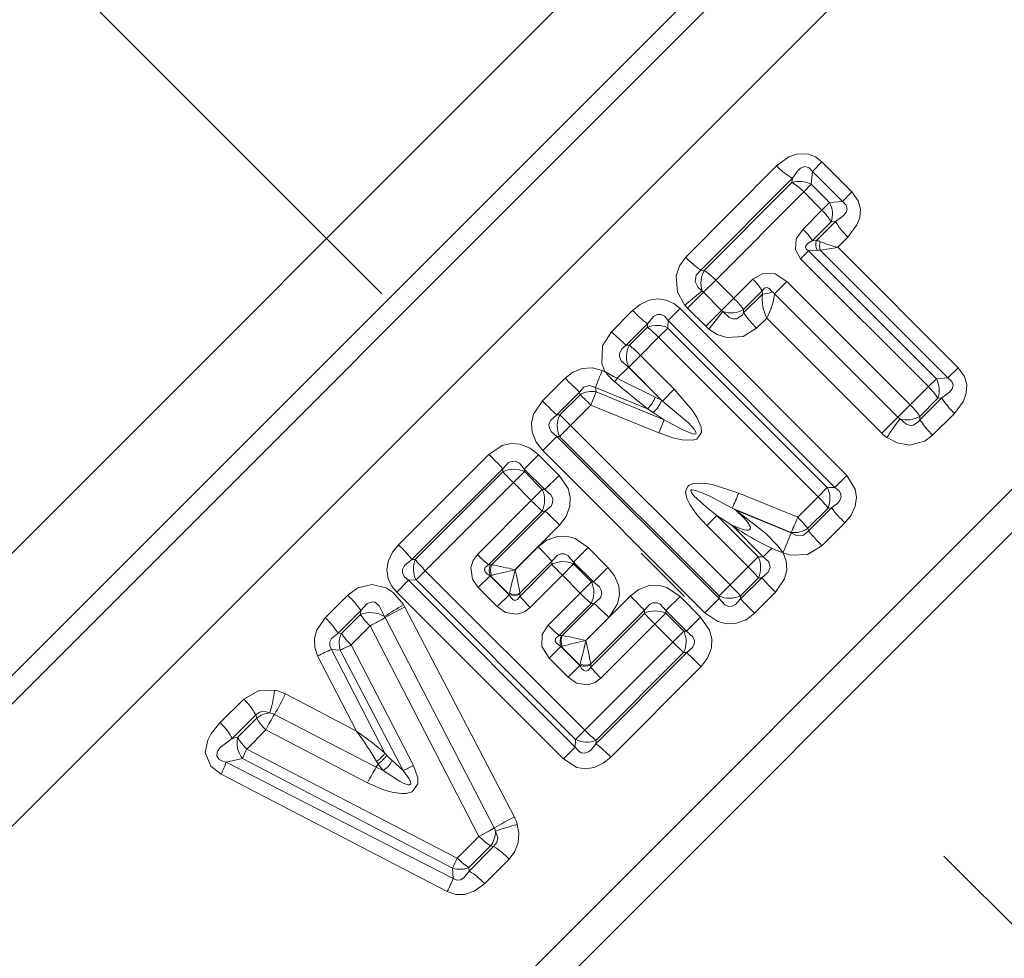
# Model space of a CAD drawing. Extents: x 0 to 210, y 0 to 297.
# Drawn here: x 77 to 86, y 172 to 180 of the extents above; entities that cross this region are included whole.
import ezdxf

# ---------------------------------------------------------------- set-up
doc = ezdxf.new("R2010")
doc.units = 0
doc.linetypes.add('DASHDOT', pattern=[18.5, 12, -3, 0.5, -3])

msp = doc.modelspace()

# ---------------------------------------------------------------- linework, layer by layer
at = {"color": 7, "linetype": 'DASHDOT', "lineweight": 13}
msp.add_line((58.876022, 199.028366), (100.762787, 157.141602), dxfattribs=at)
at = {"color": 7, "lineweight": 13}
for p, q in [((87.368286, 185.29216), (72.69886, 170.622726)), ((88.352394, 185.27626), (73.017105, 169.940979)), ((88.613396, 185.305023), (73.031326, 169.722961)), ((89.364059, 185.055695), (73.349571, 169.041199)), ((83.671501, 178.505859), (82.927872, 177.759735)), ((84.041809, 178.539948), (83.963379, 178.461517)), ((84.041809, 178.539948), (84.287415, 178.294327)), ((83.963379, 178.461517), (83.954201, 178.356232)), ((83.963379, 178.461517), (84.208984, 178.215912)), ((83.799828, 178.40596), (83.052483, 177.654083)), ((83.079559, 177.652664), (83.796562, 178.369797)), ((83.799828, 178.40596), (83.796562, 178.369797)), ((83.892662, 178.294693), (83.954201, 178.356232)), ((84.103699, 178.206726), (83.954201, 178.356232)), ((83.173019, 177.573456), (83.892662, 178.294693)), ((84.04216, 178.145187), (83.892662, 178.294693)), ((84.287415, 178.294327), (84.208984, 178.215912)), ((84.04216, 178.145187), (84.103699, 178.206726)), ((84.208984, 178.215912), (84.103699, 178.206726)), ((84.04216, 178.145187), (83.887024, 177.990448)), ((84.117279, 178.049088), (83.963028, 177.894867)), ((83.997498, 177.897552), (84.153435, 178.052353)), ((84.153435, 178.052353), (84.117279, 178.049088)), ((83.963028, 177.894867), (83.997498, 177.897552)), ((84.170433, 177.841461), (84.253334, 177.924026)), ((83.867485, 177.747543), (83.932411, 177.812469)), ((83.932411, 177.812469), (84.003868, 177.818146)), ((84.977654, 176.767227), (83.932411, 177.812469)), ((84.028473, 177.817459), (85.071663, 176.774261)), ((84.170433, 177.841461), (85.154648, 176.857254)), ((84.91272, 176.702301), (83.867485, 177.747543)), ((83.079559, 177.652664), (83.052483, 177.654083)), ((83.173019, 177.573456), (83.07312, 177.473541)), ((83.173019, 177.573456), (83.320923, 177.425552)), ((83.475838, 177.580185), (83.320923, 177.425552)), ((83.75544, 177.562866), (83.654335, 177.461761)), ((83.75544, 177.562866), (84.764198, 176.554108)), ((82.92054, 177.369095), (83.063385, 177.484436)), ((82.943275, 177.343704), (83.07312, 177.473541)), ((83.063385, 177.484436), (83.07312, 177.473541)), ((83.07312, 177.473541), (83.221024, 177.325638)), ((83.554184, 177.486099), (83.400139, 177.332077)), ((83.40155, 177.305008), (83.555939, 177.458649)), ((83.555939, 177.458649), (83.554184, 177.486099)), ((83.654335, 177.461761), (84.663094, 176.453003)), ((83.320923, 177.425552), (83.221024, 177.325638)), ((82.493599, 177.32457), (82.320786, 177.151489)), ((82.881233, 177.33992), (82.78392, 177.242599)), ((84.244469, 175.976669), (82.881233, 177.33992)), ((82.92054, 177.369095), (82.943275, 177.343704)), ((82.943275, 177.343704), (83.091179, 177.195801)), ((83.091179, 177.195801), (83.221024, 177.325638)), ((83.116577, 177.173065), (83.231911, 177.315903)), ((83.221024, 177.325638), (83.231911, 177.315903)), ((83.400139, 177.332077), (83.40155, 177.305008)), ((82.615685, 177.215622), (82.441811, 177.04126)), ((82.61454, 177.187592), (82.615685, 177.215622)), ((82.781601, 177.181366), (82.78392, 177.242599)), ((84.147163, 175.879364), (82.78392, 177.242599)), ((83.507217, 177.180389), (83.590096, 177.263062)), ((83.590096, 177.263062), (84.531624, 176.321533)), ((82.467522, 177.040558), (82.61454, 177.187592)), ((82.706009, 177.105774), (82.781601, 177.181366)), ((82.781601, 177.181366), (84.085922, 175.877045)), ((83.091179, 177.195801), (83.116577, 177.173065)), ((82.558319, 176.957932), (82.706009, 177.105774)), ((82.706009, 177.105774), (84.01033, 175.801453)), ((82.467522, 177.040558), (82.441811, 177.04126)), ((82.558319, 176.957932), (82.461899, 176.861511)), ((82.83474, 176.681503), (82.558319, 176.957932)), ((82.245056, 176.835464), (82.267334, 176.826263)), ((82.368355, 176.770767), (82.459167, 176.861588)), ((82.46167, 176.861511), (82.459167, 176.861588)), ((82.459167, 176.861588), (82.730072, 176.590683)), ((82.738312, 176.585083), (82.461899, 176.861511)), ((85.154648, 176.857254), (85.071663, 176.774261)), ((81.941277, 176.771606), (81.7556, 176.585831)), ((82.348557, 176.740982), (82.368355, 176.770767)), ((84.91272, 176.702301), (84.977654, 176.767227)), ((85.071663, 176.774261), (84.977654, 176.767227)), ((82.05986, 176.6586), (81.87294, 176.471512)), ((82.05986, 176.6586), (82.063667, 176.636673)), ((82.196121, 176.66011), (82.152542, 176.551865)), ((82.190079, 176.694229), (82.616173, 176.521225)), ((82.190079, 176.694229), (82.196121, 176.66011)), ((82.750481, 176.430862), (82.196121, 176.66011)), ((82.83474, 176.681503), (82.738312, 176.585083)), ((84.91272, 176.702301), (84.764198, 176.554108)), ((81.898369, 176.471375), (82.063667, 176.636673)), ((82.67926, 176.616348), (82.730072, 176.590683)), ((82.738312, 176.585083), (82.730072, 176.590683)), ((84.989479, 176.607178), (84.841805, 176.459534)), ((84.843597, 176.431427), (85.023033, 176.609787)), ((85.023033, 176.609787), (84.989479, 176.607178)), ((81.986435, 176.385696), (82.152542, 176.551865)), ((82.70829, 176.324814), (82.152542, 176.551865)), ((82.616173, 176.521225), (82.662247, 176.49086)), ((82.750481, 176.430862), (82.662247, 176.49086)), ((84.764198, 176.554108), (84.663094, 176.453003)), ((81.898369, 176.471375), (81.87294, 176.471512)), ((81.898369, 176.471375), (81.986435, 176.385696)), ((82.750481, 176.430862), (82.70829, 176.324814)), ((84.531624, 176.321533), (84.663094, 176.453003)), ((84.663094, 176.453003), (84.680229, 176.438583)), ((84.841805, 176.459534), (84.843597, 176.431427)), ((84.94709, 176.305313), (85.125145, 176.482788)), ((81.986435, 176.385696), (81.896782, 176.296036)), ((83.290253, 175.081879), (81.986435, 176.385696)), ((81.759163, 176.180099), (81.87529, 176.296234)), ((81.87529, 176.296234), (83.20079, 174.970734)), ((81.896782, 176.296036), (81.87529, 176.296234)), ((83.2006, 174.992218), (81.896782, 176.296036)), ((81.759163, 176.180099), (83.084663, 174.854614)), ((80.579819, 175.410782), (81.318565, 176.148788)), ((81.608162, 176.029099), (81.724281, 176.145218)), ((81.724281, 176.145218), (81.8927, 175.976807)), ((80.688766, 175.288696), (81.432884, 176.031448)), ((80.716805, 175.289856), (81.433022, 176.006012)), ((81.433022, 176.006012), (81.432884, 176.031448)), ((81.5187, 175.917953), (81.608353, 176.007599)), ((81.608162, 176.029099), (81.776573, 175.860687)), ((81.608353, 176.007599), (81.608162, 176.029099)), ((81.608353, 176.007599), (81.755081, 175.86087)), ((81.776573, 175.860687), (81.8927, 175.976807)), ((84.244469, 175.976669), (84.147163, 175.879364)), ((80.798622, 175.19838), (81.5187, 175.917953)), ((81.5187, 175.917953), (81.665428, 175.771225)), ((81.665428, 175.771225), (81.755081, 175.86087)), ((81.755081, 175.86087), (81.776573, 175.860687)), ((84.01033, 175.801453), (84.085922, 175.877045)), ((84.085922, 175.877045), (84.147163, 175.879364)), ((81.665428, 175.771225), (81.224678, 175.330231)), ((81.753494, 175.685547), (81.665428, 175.771225)), ((83.843979, 175.635269), (83.361351, 175.832535)), ((84.01033, 175.801453), (83.843979, 175.635269)), ((81.753494, 175.685547), (81.314873, 175.246902)), ((81.778923, 175.68541), (81.340309, 175.246185)), ((81.753494, 175.685547), (81.778923, 175.68541)), ((83.336693, 175.692337), (83.30896, 175.71048)), ((83.79039, 175.511337), (83.30896, 175.71048)), ((83.336693, 175.692337), (83.791382, 175.507294)), ((84.092148, 175.709976), (83.926712, 175.544556)), ((83.931816, 175.523285), (84.120178, 175.711121)), ((84.092148, 175.709976), (84.120178, 175.711121)), ((83.100349, 175.566971), (83.182724, 175.649338)), ((83.182724, 175.649338), (83.520248, 175.311813)), ((83.305374, 175.569138), (83.182724, 175.649338)), ((81.896263, 175.571091), (81.531891, 175.206467)), ((83.100349, 175.566971), (83.437874, 175.229446)), ((83.562057, 175.312454), (83.305374, 175.569138)), ((83.926712, 175.544556), (83.931816, 175.523285)), ((84.042152, 175.402344), (84.229126, 175.589035)), ((83.79039, 175.511337), (83.791382, 175.507294)), ((81.720978, 175.394211), (81.532486, 175.205872)), ((82.010612, 175.268753), (82.129555, 175.387695)), ((82.129555, 175.387695), (82.292259, 175.224991)), ((83.632065, 175.382462), (83.562057, 175.312454)), ((80.688766, 175.288696), (80.716805, 175.289856)), ((83.437874, 175.229446), (83.520248, 175.311813)), ((83.562057, 175.312454), (83.520248, 175.311813)), ((83.723495, 175.345718), (83.724213, 175.344681)), ((80.798622, 175.19838), (80.723022, 175.122787)), ((82.102943, 173.894058), (80.798622, 175.19838)), ((81.333, 175.246399), (81.314873, 175.246902)), ((81.333, 175.246399), (81.340431, 175.24646)), ((81.531891, 175.206467), (81.532486, 175.205872)), ((81.834045, 175.275696), (81.572212, 175.014282)), ((81.834358, 175.250275), (81.572914, 174.988861)), ((81.834045, 175.275696), (81.834358, 175.250275)), ((81.919098, 175.161346), (82.010857, 175.253098)), ((82.010612, 175.268753), (82.173317, 175.106049)), ((82.010612, 175.268753), (82.010857, 175.253098)), ((82.010857, 175.253098), (82.157661, 175.106308)), ((82.173317, 175.106049), (82.292259, 175.224991)), ((83.437874, 175.229446), (83.290253, 175.081879)), ((80.661789, 175.120468), (80.564476, 175.023163)), ((80.661789, 175.120468), (80.723022, 175.122787)), ((82.025024, 173.757233), (80.661789, 175.120468)), ((82.027344, 173.818466), (80.723022, 175.122787)), ((81.23156, 175.060974), (81.32798, 175.157394)), ((81.32798, 175.157394), (81.483406, 175.001968)), ((81.330467, 175.157333), (81.32798, 175.157394)), ((81.330696, 175.157318), (81.340401, 175.159653)), ((81.330696, 175.157318), (81.483337, 175.004684)), ((81.919098, 175.161346), (81.65625, 174.898666)), ((81.919098, 175.161346), (82.065903, 175.014542)), ((83.522781, 175.140656), (83.375931, 174.993805)), ((83.376068, 174.968384), (83.548988, 175.141144)), ((83.548988, 175.141144), (83.522781, 175.140656)), ((81.23156, 175.060974), (81.386986, 174.905548)), ((82.065903, 175.014542), (82.157661, 175.106308)), ((82.173317, 175.106049), (82.157661, 175.106308)), ((83.290253, 175.081879), (83.2006, 174.992218)), ((80.165222, 174.99704), (79.980843, 174.813156)), ((81.927711, 173.659912), (80.564476, 175.023163)), ((81.386986, 174.905548), (81.483406, 175.001968)), ((81.485664, 175.014374), (81.483337, 175.004684)), ((81.483398, 175.002197), (81.483337, 175.004684)), ((81.572472, 175.01442), (81.572411, 175.006989)), ((81.572914, 174.988861), (81.572411, 175.006989)), ((81.803223, 174.751694), (82.065903, 175.014542)), ((82.475647, 174.991699), (82.111031, 174.627335)), ((82.765244, 174.872009), (82.881371, 174.988144)), ((82.881371, 174.988144), (83.049782, 174.819733)), ((83.084663, 174.854614), (83.20079, 174.970734)), ((83.20079, 174.970734), (83.2006, 174.992218)), ((83.376068, 174.968384), (83.375931, 174.993805)), ((83.490387, 174.851044), (83.662086, 175.022659)), ((80.631439, 174.901245), (80.620415, 174.920624)), ((81.526817, 173.184875), (80.631439, 174.901245)), ((81.89341, 174.66835), (82.154839, 174.929794)), ((81.918846, 174.667648), (82.180252, 174.929489)), ((82.589966, 174.874359), (82.150749, 174.435745)), ((82.180252, 174.929489), (82.154839, 174.929794)), ((82.589966, 174.874359), (82.590103, 174.848938)), ((80.271034, 174.872543), (80.085251, 174.687653)), ((80.11264, 174.685776), (80.267258, 174.840363)), ((80.271034, 174.872543), (80.267258, 174.840363)), ((80.470024, 174.814453), (80.465332, 174.822784)), ((81.362846, 173.0961), (80.470024, 174.814453)), ((82.110435, 174.62793), (82.298775, 174.816422)), ((82.590103, 174.848938), (82.151459, 174.410309)), ((82.675781, 174.760864), (82.765434, 174.850525)), ((82.765244, 174.872009), (82.933655, 174.703598)), ((82.765244, 174.872009), (82.765434, 174.850525)), ((82.765434, 174.850525), (82.912163, 174.703796)), ((82.933655, 174.703598), (83.049782, 174.819733)), ((80.191071, 174.591751), (80.346565, 174.746964)), ((81.23748, 173.027145), (80.346565, 174.746964)), ((82.675781, 174.760864), (82.234795, 174.320114)), ((82.675781, 174.760864), (82.82251, 174.614136)), ((80.11264, 174.685776), (80.085251, 174.687653)), ((81.89341, 174.66835), (81.911545, 174.667847)), ((81.918976, 174.667908), (81.911545, 174.667847)), ((82.82251, 174.614136), (82.912163, 174.703796)), ((82.912163, 174.703796), (82.933655, 174.703598)), ((80.032516, 174.554413), (80.467918, 173.707397)), ((80.102798, 174.549362), (80.032516, 174.554413)), ((80.70192, 173.604919), (80.191071, 174.591751)), ((81.810104, 174.482422), (81.906525, 174.578857)), ((81.906525, 174.578857), (82.061951, 174.423431)), ((81.906746, 174.578842), (81.909233, 174.578781)), ((81.918938, 174.5811), (81.909233, 174.578781)), ((81.909233, 174.578781), (82.061882, 174.426132)), ((82.82251, 174.614136), (82.102943, 173.894058)), ((82.110435, 174.62793), (82.111031, 174.627335)), ((82.910576, 174.528458), (82.82251, 174.614136)), ((79.91806, 174.501175), (80.237251, 173.887283)), ((80.616829, 173.564728), (80.102798, 174.549362)), ((81.810104, 174.482422), (81.96553, 174.326996)), ((82.936005, 174.52832), (82.19326, 173.78421)), ((82.910576, 174.528458), (82.194412, 173.812241)), ((82.910576, 174.528458), (82.936005, 174.52832)), ((81.96553, 174.326996), (82.061951, 174.423431)), ((82.064209, 174.435837), (82.061882, 174.426132)), ((82.061943, 174.423645), (82.061882, 174.426132)), ((82.151009, 174.435883), (82.150955, 174.428436)), ((82.151459, 174.410309), (82.150955, 174.428436)), ((83.053345, 174.414001), (82.315346, 173.675262)), ((79.655296, 174.190613), (80.237251, 173.887283)), ((79.313751, 174.148483), (79.121056, 173.956696)), ((79.412987, 174.019791), (79.218773, 173.82724)), ((79.264381, 173.837677), (79.420166, 173.993423)), ((79.420166, 173.993423), (79.412987, 174.019791)), ((79.564819, 174.024155), (80.39653, 173.592133)), ((79.264381, 173.837677), (79.218773, 173.82724)), ((79.337929, 173.740753), (79.494621, 173.896973)), ((79.494621, 173.896973), (80.326859, 173.465759)), ((82.102943, 173.894058), (82.027344, 173.818466)), ((82.025024, 173.757233), (81.927711, 173.659912)), ((82.025024, 173.757233), (82.027344, 173.818466)), ((82.19326, 173.78421), (82.194412, 173.812241)), ((79.337929, 173.740753), (81.060066, 172.849304)), ((80.482597, 173.691071), (80.467918, 173.707397)), ((79.303337, 173.66391), (79.170395, 173.633942)), ((81.025757, 172.682266), (79.170395, 173.633942)), ((79.303337, 173.66391), (81.021683, 172.766876)), ((80.412804, 173.619675), (80.39653, 173.592133)), ((80.39653, 173.592133), (80.452682, 173.564987)), ((80.412804, 173.619675), (80.400459, 173.640076)), ((80.525017, 173.648514), (80.616829, 173.564728)), ((80.977905, 172.575623), (79.128044, 173.535385)), ((81.23748, 173.027145), (81.060066, 172.849304)), ((81.332481, 172.950195), (81.155685, 172.773361)), ((81.157051, 172.742889), (81.356979, 172.944138)), ((81.356979, 172.944138), (81.332481, 172.950195)), ((81.284714, 172.641846), (81.483688, 172.841537)), ((81.021683, 172.766876), (81.025757, 172.682266)), ((81.155685, 172.773361), (81.157051, 172.742889))]:
    msp.add_line(p, q, dxfattribs=at)
at = {"color": 7, "lineweight": 35}
for p, q in [((76.061882, 166.328888), (91.575493, 181.842514)), ((75.333405, 165.246872), (91.597137, 181.51059))]:
    msp.add_line(p, q, dxfattribs=at)
at = {"color": 7, "lineweight": 13}
for points in [[(84.041809, 178.539948), (83.988846, 178.580948), (83.924187, 178.605316), (83.832802, 178.603073), (83.771049, 178.580154), (83.671501, 178.505859)], [(83.963379, 178.461517), (83.936783, 178.491196), (83.901947, 178.500824), (83.867599, 178.487503), (83.841591, 178.464767), (83.799828, 178.40596)], [(84.253334, 177.924026), (84.327713, 178.023773), (84.350601, 178.085571), (84.356041, 178.152802), (84.339119, 178.220184), (84.287415, 178.294327)], [(84.153435, 178.052353), (84.21624, 178.097931), (84.239143, 178.126862), (84.248154, 178.153061), (84.240807, 178.185989), (84.208984, 178.215912)], [(83.867485, 177.747543), (83.824501, 177.822433), (83.832169, 177.909958), (83.887024, 177.990448)], [(83.932411, 177.812469), (83.917046, 177.82283), (83.91153, 177.829315), (83.907608, 177.840317), (83.909943, 177.852753), (83.914673, 177.86058), (83.928749, 177.87442), (83.963028, 177.894867)], [(82.927872, 177.759735), (82.876663, 177.691101), (82.848541, 177.60701), (82.861832, 177.473312), (82.92054, 177.369095)], [(83.052483, 177.654083), (83.012085, 177.613571), (83.004356, 177.561462), (83.031029, 177.513397), (83.063385, 177.484436)], [(83.475838, 177.580185), (83.559311, 177.628372), (83.65876, 177.624054), (83.75544, 177.562866)], [(83.554184, 177.486099), (83.569351, 177.50502), (83.578857, 177.510437), (83.594528, 177.511627), (83.609825, 177.50502), (83.635635, 177.477646)], [(82.493599, 177.32457), (82.555183, 177.374817), (82.630402, 177.41008), (82.699043, 177.420502), (82.768906, 177.410034), (82.830421, 177.381134), (82.881233, 177.33992)], [(82.615685, 177.215622), (82.664635, 177.275406), (82.696465, 177.292053), (82.727303, 177.292252), (82.755371, 177.277191), (82.78392, 177.242599)], [(83.231911, 177.315903), (83.284363, 177.266556), (83.316422, 177.255554), (83.342957, 177.257263), (83.388634, 177.287704), (83.40155, 177.305008)], [(82.267334, 176.826263), (82.242561, 176.891815), (82.247993, 177.03595), (82.320786, 177.151489)], [(83.116577, 177.173065), (83.183975, 177.129852), (83.26284, 177.103012), (83.397995, 177.111649), (83.507217, 177.180389)], [(82.459167, 176.861588), (82.39959, 176.91449), (82.385597, 176.948898), (82.385727, 176.970734), (82.405426, 177.010773), (82.441811, 177.04126)], [(82.245056, 176.835464), (82.164917, 176.855896), (82.08075, 176.85083), (82.004227, 176.82048), (81.941277, 176.771606)], [(85.125145, 176.482788), (85.200058, 176.585114), (85.221939, 176.648743), (85.225342, 176.717224), (85.206436, 176.784576), (85.154648, 176.857254)], [(85.023033, 176.609787), (85.085159, 176.656021), (85.106735, 176.685608), (85.113884, 176.715591), (85.104218, 176.744797), (85.071663, 176.774261)], [(82.190079, 176.694229), (82.142105, 176.711349), (82.095016, 176.697266), (82.05986, 176.6586)], [(82.83474, 176.681503), (82.981606, 176.511566), (83.022842, 176.446228), (83.053513, 176.370514), (83.056915, 176.32872), (83.01931, 176.274292), (82.984283, 176.263977), (82.898071, 176.266998), (82.821815, 176.284653), (82.70829, 176.324814)], [(81.759163, 176.180099), (81.705849, 176.247986), (81.672272, 176.331924), (81.667206, 176.405243), (81.683243, 176.476379), (81.7556, 176.585831)], [(82.738312, 176.585083), (82.950035, 176.40535), (82.996132, 176.355515), (83.011215, 176.331497), (83.012985, 176.324326), (83.01268, 176.321014), (83.01017, 176.3172), (83.006653, 176.31546), (82.999733, 176.314667), (82.984581, 176.316849), (82.897987, 176.351334), (82.750481, 176.430862)], [(81.87529, 176.296234), (81.82737, 176.336624), (81.812981, 176.362488), (81.809883, 176.394241), (81.82164, 176.424652), (81.87294, 176.471512)], [(84.680229, 176.438583), (84.73185, 176.394455), (84.76255, 176.38501), (84.78772, 176.386856), (84.831207, 176.415176), (84.843597, 176.431427)], [(84.571564, 176.287827), (84.657082, 176.242584), (84.756805, 176.22464), (84.882187, 176.256577), (84.94709, 176.305313)], [(81.724281, 176.145218), (81.656418, 176.198517), (81.572495, 176.232101), (81.499153, 176.237183), (81.428024, 176.221146), (81.318565, 176.148788)], [(81.608162, 176.029099), (81.56781, 176.076996), (81.541908, 176.0914), (81.510147, 176.094513), (81.479736, 176.082748), (81.432884, 176.031448)], [(81.896263, 175.571091), (81.949554, 175.640213), (81.98127, 175.725815), (81.983826, 175.799347), (81.965645, 175.86969), (81.8927, 175.976807)], [(84.244469, 175.976669), (84.314102, 175.865891), (84.325066, 175.795441), (84.314713, 175.72612), (84.279457, 175.650742), (84.229126, 175.589035)], [(81.778923, 175.68541), (81.826424, 175.726685), (81.839874, 175.753113), (81.841431, 175.784973), (81.828423, 175.814911), (81.776573, 175.860687)], [(83.361351, 175.832535), (83.148003, 175.901962), (83.071396, 175.914062), (82.988319, 175.909653), (82.957283, 175.896591), (82.942932, 175.884186), (82.927261, 175.842529), (82.937057, 175.788895), (82.961151, 175.738464), (83.021965, 175.652679), (83.100349, 175.566971)], [(83.30896, 175.71048), (83.125557, 175.807541), (83.063141, 175.835876), (82.999771, 175.85762), (82.981461, 175.859589), (82.976013, 175.858551), (82.973709, 175.857452), (82.970558, 175.853424), (82.970238, 175.849045), (82.972237, 175.842255), (82.980156, 175.828918), (82.995628, 175.810013), (83.097244, 175.716995), (83.182724, 175.649338)], [(84.147163, 175.879364), (84.182274, 175.850174), (84.193695, 175.831741), (84.198364, 175.801239), (84.187813, 175.771484), (84.169563, 175.748276), (84.120178, 175.711121)], [(83.305374, 175.569138), (83.404053, 175.532394), (83.427551, 175.528839), (83.439865, 175.529251), (83.450745, 175.533035), (83.456184, 175.539551), (83.457481, 175.546005), (83.455223, 175.558258), (83.43615, 175.591461), (83.404739, 175.62825), (83.336693, 175.692337)], [(83.336693, 175.692337), (83.5793, 175.504288), (83.678299, 175.403488), (83.723351, 175.345917)], [(83.931816, 175.523285), (83.891579, 175.488831), (83.840454, 175.484482), (83.791382, 175.507294)], [(81.720978, 175.394211), (81.79142, 175.447998), (81.878677, 175.478943), (81.952721, 175.48024), (82.022987, 175.461044), (82.129555, 175.387695)], [(80.579819, 175.410797), (80.529564, 175.349213), (80.494316, 175.273987), (80.483887, 175.205353), (80.494354, 175.135483), (80.523254, 175.073975), (80.564476, 175.023163)], [(84.042152, 175.402344), (83.923981, 175.331375), (83.785721, 175.325989), (83.724213, 175.344681)], [(80.688766, 175.288696), (80.628983, 175.239746), (80.612343, 175.207932), (80.612137, 175.177078), (80.627197, 175.149017), (80.661789, 175.120468)], [(81.224678, 175.330231), (81.188904, 175.282639), (81.169563, 175.223572), (81.183762, 175.129364), (81.23156, 175.060974)], [(81.834045, 175.275696), (81.876053, 175.322754), (81.902901, 175.335281), (81.934998, 175.33548), (81.964844, 175.321426), (82.010612, 175.268753)], [(83.562057, 175.312454), (83.607635, 175.271851), (83.619682, 175.224686), (83.602112, 175.185577), (83.548988, 175.141144)], [(83.724213, 175.344681), (83.749565, 175.275757), (83.753433, 175.201248), (83.735863, 175.131302), (83.662086, 175.022659)], [(81.314873, 175.246902), (81.288094, 175.225479), (81.282326, 175.211594), (81.283936, 175.197128), (81.288773, 175.187897), (81.304543, 175.171829), (81.32798, 175.157394)], [(82.292259, 175.224991), (82.345741, 175.157288), (82.380165, 175.073746), (82.386452, 175.000168), (82.371452, 174.928162), (82.298775, 174.816422)], [(80.620415, 174.920624), (80.536888, 175.01918), (80.479141, 175.057861), (80.362335, 175.086456), (80.246025, 175.056885), (80.165222, 174.99704)], [(82.173317, 175.106049), (82.221916, 175.065659), (82.237114, 175.039871), (82.241547, 175.008011), (82.230934, 174.977112), (82.180252, 174.929489)], [(82.475647, 174.991699), (82.544769, 175.045013), (82.630356, 175.076706), (82.703903, 175.079269), (82.774254, 175.061081), (82.881371, 174.988144)], [(81.572914, 174.988861), (81.551483, 174.962067), (81.537598, 174.956299), (81.523125, 174.957932), (81.513908, 174.962769), (81.497849, 174.978531), (81.483406, 175.001968)], [(83.376068, 174.968384), (83.334785, 174.920883), (83.30835, 174.907425), (83.276497, 174.905869), (83.246567, 174.918884), (83.20079, 174.970734)], [(80.465332, 174.822784), (80.421883, 174.912003), (80.38533, 174.940155), (80.364594, 174.944244), (80.323723, 174.931198), (80.271034, 174.872543)], [(81.65625, 174.898666), (81.608604, 174.862854), (81.549522, 174.843536), (81.455353, 174.857758), (81.386986, 174.905548)], [(82.589966, 174.874359), (82.631279, 174.921875), (82.657669, 174.935318), (82.689537, 174.936874), (82.719467, 174.923859), (82.765244, 174.872009)], [(79.91806, 174.501175), (79.894035, 174.56929), (79.891403, 174.642105), (79.909271, 174.709183), (79.980843, 174.813156)], [(83.053345, 174.414001), (83.106644, 174.483124), (83.138359, 174.568741), (83.140907, 174.642273), (83.122726, 174.712601), (83.049782, 174.819733)], [(83.490387, 174.851044), (83.421257, 174.797745), (83.335655, 174.766037), (83.262123, 174.763474), (83.191788, 174.781662), (83.084663, 174.854614)], [(81.810104, 174.482422), (81.752197, 174.579773), (81.755219, 174.675766), (81.803223, 174.751694)], [(80.032516, 174.554413), (80.017456, 174.583984), (80.017639, 174.615646), (80.032257, 174.644318), (80.085251, 174.687653)], [(81.906525, 174.578857), (81.870262, 174.605453), (81.861252, 174.622757), (81.863121, 174.640701), (81.872147, 174.653473), (81.89341, 174.66835)], [(82.936005, 174.52832), (82.983513, 174.569611), (82.996964, 174.596039), (82.998512, 174.627899), (82.985504, 174.657822), (82.933655, 174.703598)], [(82.151459, 174.410309), (82.13002, 174.383514), (82.116135, 174.377762), (82.101669, 174.379379), (82.092453, 174.384232), (82.076385, 174.399994), (82.061951, 174.423431)], [(82.234795, 174.320114), (82.187149, 174.284317), (82.128067, 174.264999), (82.033897, 174.279221), (81.96553, 174.326996)], [(79.313751, 174.148483), (79.435074, 174.217041), (79.567184, 174.220718)], [(79.412987, 174.019791), (79.442291, 174.042694), (79.478149, 174.04953), (79.526863, 174.036865)], [(79.121056, 173.956696), (79.047501, 173.86647), (79.019279, 173.812576), (78.999672, 173.712006), (79.044037, 173.600098), (79.128044, 173.535385)], [(79.218773, 173.82724), (79.122116, 173.752472), (79.102051, 173.724838), (79.095566, 173.709366), (79.0942, 173.685822), (79.111351, 173.659149), (79.135124, 173.645035), (79.170395, 173.633942)], [(82.025024, 173.757233), (82.054214, 173.722107), (82.072639, 173.710693), (82.103157, 173.706024), (82.132904, 173.716568), (82.156113, 173.734833), (82.19326, 173.78421)], [(81.927711, 173.659912), (82.038498, 173.590286), (82.10894, 173.57933), (82.178276, 173.589676), (82.253647, 173.624939), (82.315346, 173.675262)], [(80.326859, 173.465759), (80.457779, 173.40831), (80.527946, 173.387573), (80.603889, 173.376556), (80.644905, 173.378204), (80.690056, 173.391418), (80.737717, 173.456238), (80.73716, 173.506622), (80.70192, 173.604919)], [(80.452682, 173.564987), (80.588371, 173.477463), (80.62368, 173.4599), (80.659554, 173.448471), (80.66964, 173.448471), (80.674072, 173.44989), (80.679024, 173.455261), (80.680054, 173.461563), (80.677582, 173.473633), (80.666115, 173.497391), (80.616829, 173.564728)], [(81.483688, 172.841537), (81.530075, 172.903793), (81.556793, 172.977219), (81.562447, 173.051941), (81.550781, 173.12381)], [(81.356979, 172.944138), (81.383537, 172.976364), (81.390564, 173.016434), (81.372986, 173.069809)], [(81.025757, 172.682266), (81.055679, 172.668488), (81.087128, 172.671356), (81.114914, 172.688202), (81.157051, 172.742889)], [(80.977905, 172.575623), (81.04705, 172.552109), (81.119926, 172.55159), (81.199066, 172.577927), (81.284714, 172.641846)]]:
    msp.add_lwpolyline(points, dxfattribs=at)
for centre, radius, start, end in [((84.084763, 178.899277), 0.570169, 223.590781, 239.989669), ((83.859932, 178.183548), 0.196836, 61.368983, 108.789115), ((83.931023, 178.112457), 0.196836, 341.210886, 28.631017), ((83.744164, 177.831863), 0.432098, 30.207635, 46.435796), ((84.646744, 178.33728), 0.570169, 210.010344, 226.409232), ((83.567436, 177.655258), 0.462837, 31.203514, 46.365745), ((84.090508, 177.865051), 0.098576, 160.735115, 208.428321), ((83.952759, 177.715897), 0.187101, 66.38073, 76.16292), ((84.128761, 177.853104), 0.106589, 161.282568, 199.568255), ((84.401939, 178.813019), 0.998613, 247.988518, 256.596953), ((84.012909, 177.702454), 0.116053, 82.29182, 94.468784), ((83.863152, 179.212799), 1.405226, 276.756974, 282.629844), ((83.541069, 178.351379), 0.851783, 223.974583, 234.98157), ((83.260208, 177.550674), 0.207699, 150.552532, 198.599488), ((82.716019, 177.132935), 0.634525, 43.947811, 55.028573), ((83.077354, 177.165421), 0.574919, 33.921612, 46.146349), ((83.923462, 177.423035), 0.369583, 174.464997, 205.634077), ((83.543922, 177.683563), 0.22538, 273.058023, 294.009233), ((83.131302, 177.522827), 0.527004, 330.482047, 353.340543), ((83.551163, 177.359406), 0.14533, 44.774755, 54.458891), ((83.371292, 178.180023), 1.225404, 224.264962, 231.921426), ((83.298149, 177.512741), 0.207699, 251.400627, 299.44747), ((84.098846, 177.793594), 0.851783, 215.01843, 226.025416), ((83.386314, 178.19458), 1.490925, 224.390501, 230.684507), ((82.69133, 177.003448), 0.199632, 63.096809, 112.638617), ((82.648232, 176.945267), 0.204474, 152.19787, 204.205079), ((81.769699, 176.186417), 1.103111, 44.371682, 50.75156), ((86.740089, 175.000702), 4.855015, 157.796003, 159.584706), ((82.834976, 177.741516), 1.077018, 238.192278, 244.326689), ((82.680679, 177.138657), 0.518114, 217.08075, 230.13301), ((83.987267, 178.794861), 2.877345, 224.679964, 227.942035), ((92.330391, 188.615997), 15.512931, 229.950439, 231.229433), ((89.856537, 191.446289), 16.475498, 242.967044, 244.174308), ((84.803711, 176.67392), 0.19749, 340.23916, 28.213816), ((82.16114, 176.471786), 0.191587, 79.477611, 120.590774), ((84.571884, 176.345627), 0.493071, 32.060239, 46.30078), ((85.526207, 180.333633), 5.316291, 224.826212, 226.591844), ((82.417274, 176.720764), 0.282107, 314.906432, 338.268664), ((82.504158, 176.671219), 0.240182, 311.234399, 340.380106), ((85.574753, 176.952972), 0.650187, 211.882334, 226.282204), ((82.080223, 176.38205), 0.202767, 153.840982, 205.119669), ((88.966469, 173.238068), 5.349367, 143.251593, 145.242101), ((84.736671, 176.639801), 0.208943, 254.331673, 300.251663), ((85.441994, 176.821213), 0.714556, 213.079093, 226.190051), ((84.750824, 176.540726), 0.30998, 224.998483, 234.669034), ((77.570763, 172.378189), 5.316291, 43.408168, 45.173792), ((81.522339, 175.824158), 0.202767, 64.880336, 116.159019), ((81.57164, 175.774872), 0.202767, 333.840982, 25.119663), ((83.908012, 175.786774), 0.199632, 337.361382, 26.90319), ((79.913948, 177.236893), 3.722426, 335.791124, 337.835741), ((83.357819, 175.131958), 0.934718, 38.208259, 45.73633), ((78.125656, 171.823288), 5.316292, 44.826204, 46.591835), ((85.084579, 176.466736), 1.225404, 218.078559, 225.735024), ((80.996788, 176.789642), 3.072247, 335.41199, 337.930411), ((84.540504, 177.347809), 2.165319, 235.223591, 245.192265), ((83.816078, 175.702209), 0.192649, 262.336163, 305.059359), ((85.104004, 176.486649), 1.517473, 219.415268, 225.599253), ((88.658188, 173.364822), 5.317594, 156.239799, 158.12683), ((79.724365, 174.533096), 1.225404, 38.078564, 45.735029), ((79.648148, 173.298645), 2.94746, 42.128033, 45.31251), ((84.012115, 176.171387), 0.875503, 244.278345, 250.799318), ((80.90094, 175.213058), 0.199632, 157.361384, 206.903195), ((81.451126, 175.867874), 0.934718, 218.208264, 225.736335), ((82.163116, 176.251465), 1.31493, 224.470141, 229.822878), ((83.339729, 175.223541), 0.201086, 335.638566, 26.057853), ((81.4235, 175.199493), 0.102019, 152.600045, 204.434628), ((81.436897, 175.203186), 0.105874, 155.840328, 204.282383), ((82.662247, 170.151428), 5.179802, 102.604563, 104.783237), ((80.805542, 172.229797), 3.06388, 76.28697, 79.942713), ((76.477386, 176.336243), 5.179869, 345.21678, 347.395426), ((78.555832, 174.479523), 3.063865, 10.057285, 13.713046), ((81.925537, 175.068771), 0.203281, 65.15993, 116.672472), ((81.807213, 173.581451), 2.318329, 42.266532, 45.303029), ((85.758446, 177.141754), 2.98073, 222.160103, 225.309038), ((81.973335, 175.020981), 0.203281, 333.327531, 24.840068), ((79.564949, 174.375168), 0.864029, 35.161168, 46.012638), ((81.525505, 175.097473), 0.102019, 245.565371, 297.399957), ((81.529198, 175.110886), 0.105874, 245.717623, 294.159681), ((82.577492, 175.837097), 1.31493, 220.177121, 225.529858), ((83.592896, 176.5242), 2.147204, 224.673025, 227.951488), ((78.727837, 171.221085), 5.31631, 43.408209, 45.173833), ((83.286606, 175.175659), 0.202767, 244.880331, 296.159021), ((87.238182, 178.621643), 5.316291, 223.408169, 225.173801), ((83.055664, 170.882111), 4.715884, 121.090211, 123.318137), ((82.249756, 171.690475), 3.595465, 116.749352, 119.670105), ((80.203209, 172.743591), 2.947453, 44.68751, 47.87199), ((79.449654, 174.260712), 0.766063, 33.889616, 46.123359), ((80.347763, 174.626556), 0.228925, 59.075481, 110.632563), ((79.278358, 176.853149), 2.361525, 296.892986, 300.307323), ((82.679428, 174.667084), 0.202767, 64.880336, 116.159019), ((82.741653, 175.672928), 1.314928, 224.470127, 229.822878), ((80.286598, 174.60466), 0.191987, 155.002824, 196.746581), ((80.593262, 175.010239), 0.580177, 214.023011, 226.137458), ((82.002037, 174.620941), 0.102019, 152.600045, 204.434628), ((82.015442, 174.624634), 0.105874, 155.84026, 204.282342), ((81.384087, 171.651276), 3.063868, 76.286957, 79.942713), ((82.728722, 174.617783), 0.202767, 333.840982, 25.119663), ((80.761787, 172.843353), 1.860081, 113.084389, 116.973451), ((83.240807, 169.572815), 5.179875, 102.604577, 104.783223), ((77.05587, 175.757721), 5.179931, 345.21678, 347.395402), ((79.134354, 173.900986), 3.063886, 10.057285, 13.713021), ((79.282745, 170.666199), 5.316291, 44.826204, 46.591835), ((82.104042, 174.518936), 0.102019, 245.565371, 297.399957), ((82.107742, 174.532333), 0.105874, 245.717623, 294.159674), ((83.156029, 175.25856), 1.31493, 220.177121, 225.529858), ((78.414429, 174.374237), 1.162739, 343.128307, 352.413727), ((77.603104, 175.195206), 2.284796, 329.164886, 333.917178), ((79.512863, 173.91777), 0.307786, 62.434479, 79.83401), ((78.934105, 173.749222), 0.550521, 29.465822, 46.441755), ((79.544083, 173.84108), 0.19648, 95.027008, 129.12504), ((80.923798, 173.193283), 1.592953, 148.558308, 153.785725), ((79.504738, 173.907684), 0.131068, 62.713977, 80.281094), ((79.462746, 173.790894), 0.20398, 166.729822, 218.539897), ((79.605179, 174.022766), 0.388204, 208.508385, 226.540125), ((77.42115, 171.846878), 3.477478, 31.042988, 35.925087), ((78.30809, 171.170197), 3.33216, 49.593379, 54.624807), ((82.117615, 173.996384), 0.199632, 243.096804, 292.638619), ((81.43766, 172.819809), 1.225405, 44.264977, 51.921435), ((80.196693, 173.30629), 0.96235, 153.164356, 158.183575), ((80.276382, 173.833694), 0.229794, 302.651976, 326.597776), ((80.299316, 173.802048), 0.214654, 301.89556, 328.804084), ((80.981812, 174.146057), 0.675451, 222.347072, 227.445645), ((78.136513, 174.021866), 1.104356, 333.865879, 339.433764), ((81.868637, 172.70047), 1.721191, 148.796709, 153.601952), ((80.953415, 173.971649), 0.645074, 213.066034, 219.080876), ((80.37207, 173.708542), 0.164764, 299.315279, 338.568005), ((80.06356, 174.841263), 1.391349, 293.432491, 297.308767), ((82.772102, 170.68248), 2.795036, 116.456583, 120.279659), ((81.254395, 173.042725), 0.30728, 15.30072, 27.555032), ((81.93898, 171.51535), 1.654505, 103.56859, 110.006952), ((81.60051, 173.374283), 0.502014, 223.717618, 237.706419), ((81.1763, 173.069504), 0.196647, 322.621848, 0.090187), ((81.24675, 173.036224), 0.130628, 14.89848, 27.284844), ((80.998566, 172.377151), 0.671201, 43.748956, 57.701295), ((82.147354, 172.291077), 1.222162, 152.823297, 157.087152), ((81.080009, 172.949249), 0.191526, 252.267331, 293.280369), ((80.844048, 172.22142), 0.608657, 43.653313, 59.026693), ((79.716492, 173.207993), 1.410972, 333.374179, 338.121999)]:
    msp.add_arc(centre, radius, start, end, dxfattribs=at)
for centre, major_axis, ratio, start_param, end_param in [((83.867317, 178.269348), (0.106216, -0.105927), 0.238935, 1.57046533, 2.50968469), ((83.304108, 177.408722), (-0.105972, 0.106155), 0.158553, 3.7614571, 4.71252732), ((82.694717, 177.094482), (0.106125, -0.106003), 0.106408, 1.57073537, 2.52672368), ((82.147812, 176.547134), (0.106094, -0.106033), 0.044631, 1.57078576, 2.53002882), ((84.744003, 176.533905), (-0.105949, 0.106186), 0.190454, 3.765574, 4.7125922), ((81.521461, 175.920715), (0.106049, -0.106079), 0.026094, 3.75269641, 4.71239259), ((83.834663, 175.625961), (-0.106018, 0.10611), 0.087858, 3.75517869, 4.7124303), ((81.923973, 175.166214), (0.106041, -0.106094), 0.045966, 3.75319898, 4.71240019), ((83.287483, 175.079102), (-0.106049, 0.106079), 0.026094, 3.75269641, 4.71239259), ((80.363197, 174.763596), (0.105972, -0.106155), 0.156811, 3.76125611, 4.71252417), ((82.678551, 174.763641), (0.106049, -0.106079), 0.026094, 3.75269641, 4.71239259), ((80.209541, 174.610229), (0.132973, 0.069412), 0.052912, 3.75344047, 4.54547084), ((79.521324, 173.923676), (0.105911, -0.106216), 0.251758, 3.7759575, 4.71276035), ((79.082443, 173.918091), (0.141068, -0.141769), 0.273035, 0.63879762, 1.57147478), ((82.114227, 173.90535), (-0.106125, 0.106003), 0.106408, 1.57073537, 2.52672368), ((81.259018, 173.048676), (-0.13295, -0.069458), 0.061952, 1.37581972, 2.4339427), ((81.083702, 172.87294), (-0.106201, 0.105927), 0.222872, 1.57051186, 2.51254441)]:
    msp.add_ellipse(centre, major_axis=major_axis, ratio=ratio, start_param=start_param, end_param=end_param, dxfattribs=at)

doc.saveas('drawing.dxf')
